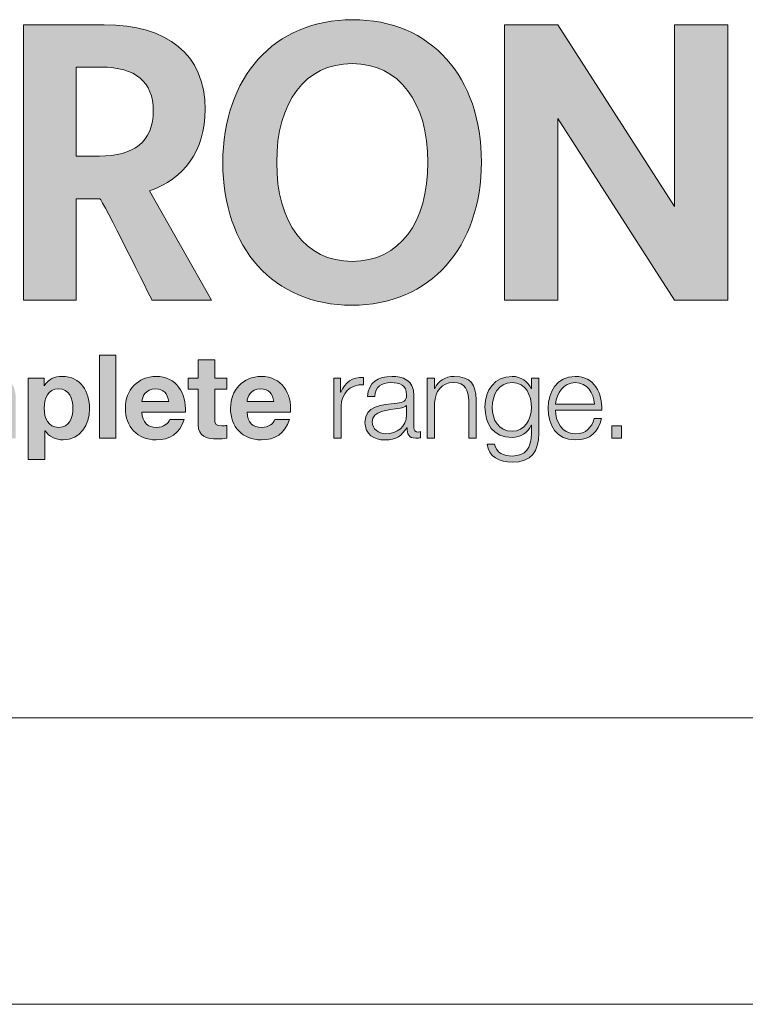
# Model space of a CAD drawing. Units: millimetres. Extents: x 0 to 8.3, y 0 to 11.7.
# Drawn here: x 7.1 to 7.7, y 0 to 0.8 of the extents above; entities that cross this region are included whole.
import ezdxf

# ---------------------------------------------------------------- set-up
doc = ezdxf.new("R2010")
doc.units = ezdxf.units.MM
doc.header["$MEASUREMENT"] = 0
doc.layers.add('Layer 1', color=7, linetype='Continuous', lineweight=0)

msp = doc.modelspace()

# ---------------------------------------------------------------- hatches: boundary and pattern name
at = {"layer": 'Layer 1', "transparency": 33554687}
h = msp.add_hatch(color=7, dxfattribs=at)
h.dxf.hatch_style = 2
edge = h.paths.add_edge_path()
edge.add_spline(control_points=[(6.83685, 0.65724), (6.83685, 0.65724), (6.81344, 0.73311), (6.81344, 0.73311), (6.81344, 0.73311), (6.79001, 0.65724), (6.79001, 0.65724), (6.79001, 0.65724), (6.83685, 0.65724), (6.83685, 0.65724)], knot_values=[0, 0, 0, 0, 1, 1, 1, 2, 2, 2, 3, 3, 3, 3], degree=3, periodic=0)
edge = h.paths.add_edge_path()
edge.add_spline(control_points=[(6.84824, 0.62036), (6.84824, 0.62036), (6.77863, 0.62036), (6.77863, 0.62036), (6.77863, 0.62036), (6.7655, 0.57782), (6.7655, 0.57782), (6.7655, 0.57782), (6.72199, 0.57782), (6.72199, 0.57782), (6.72199, 0.57782), (6.79168, 0.80359), (6.79168, 0.80359), (6.79168, 0.80359), (6.83519, 0.80359), (6.83519, 0.80359), (6.83519, 0.80359), (6.90488, 0.57782), (6.90488, 0.57782), (6.90488, 0.57782), (6.86137, 0.57782), (6.86137, 0.57782), (6.86137, 0.57782), (6.84824, 0.62036), (6.84824, 0.62036)], knot_values=[0, 0, 0, 0, 1, 1, 1, 2, 2, 2, 3, 3, 3, 4, 4, 4, 5, 5, 5, 6, 6, 6, 7, 7, 7, 8, 8, 8, 8], degree=3, periodic=0)
edge = h.paths.add_edge_path()
edge.add_spline(control_points=[(7.62873, 0.80359), (7.62873, 0.80359), (7.62873, 0.65464), (7.62873, 0.65464), (7.62873, 0.65464), (7.53286, 0.80359), (7.53286, 0.80359), (7.53286, 0.80359), (7.48935, 0.80359), (7.48935, 0.80359), (7.48935, 0.80359), (7.48935, 0.57782), (7.48935, 0.57782), (7.48935, 0.57782), (7.53286, 0.57782), (7.53286, 0.57782), (7.53286, 0.57782), (7.53286, 0.72678), (7.53286, 0.72678), (7.53286, 0.72678), (7.62873, 0.57782), (7.62873, 0.57782), (7.62873, 0.57782), (7.67224, 0.57782), (7.67224, 0.57782), (7.67224, 0.57782), (7.67224, 0.80359), (7.67224, 0.80359), (7.67224, 0.80359), (7.62873, 0.80359), (7.62873, 0.80359)], knot_values=[0, 0, 0, 0, 1, 1, 1, 2, 2, 2, 3, 3, 3, 4, 4, 4, 5, 5, 5, 6, 6, 6, 7, 7, 7, 8, 8, 8, 9, 9, 9, 10, 10, 10, 10], degree=3, periodic=0)
edge = h.paths.add_edge_path()
edge.add_spline(control_points=[(7.13806, 0.69594), (7.13806, 0.69594), (7.15703, 0.69594), (7.15703, 0.69594), (7.18485, 0.69594), (7.20122, 0.7074), (7.20122, 0.73324), (7.20122, 0.75679), (7.18649, 0.76891), (7.15868, 0.76891), (7.15868, 0.76891), (7.13806, 0.76891), (7.13806, 0.76891), (7.13806, 0.76891), (7.13806, 0.69594), (7.13806, 0.69594)], knot_values=[0, 0, 0, 0, 1, 1, 1, 2, 2, 2, 3, 3, 3, 4, 4, 4, 5, 5, 5, 5], degree=3, periodic=0)
edge = h.paths.add_edge_path()
edge.add_spline(control_points=[(7.20007, 0.57782), (7.20007, 0.57782), (7.15889, 0.66093), (7.15737, 0.66093), (7.15737, 0.66093), (7.13806, 0.66093), (7.13806, 0.66093), (7.13806, 0.66093), (7.13806, 0.57782), (7.13806, 0.57782), (7.13806, 0.57782), (7.09488, 0.57782), (7.09488, 0.57782), (7.09488, 0.57782), (7.09488, 0.80358), (7.09488, 0.80358), (7.09488, 0.80358), (7.16097, 0.80358), (7.16097, 0.80358), (7.21265, 0.80358), (7.24374, 0.7797), (7.24374, 0.73421), (7.24374, 0.69978), (7.22638, 0.67748), (7.19799, 0.66732), (7.19799, 0.66732), (7.24901, 0.57782), (7.24901, 0.57782), (7.24901, 0.57782), (7.20007, 0.57782), (7.20007, 0.57782)], knot_values=[0, 0, 0, 0, 1, 1, 1, 2, 2, 2, 3, 3, 3, 4, 4, 4, 5, 5, 5, 6, 6, 6, 7, 7, 7, 8, 8, 8, 9, 9, 9, 10, 10, 10, 10], degree=3, periodic=0)
edge = h.paths.add_edge_path()
edge.add_spline(control_points=[(6.96492, 0.69594), (6.96492, 0.69594), (6.98389, 0.69594), (6.98389, 0.69594), (7.01171, 0.69594), (7.02808, 0.7074), (7.02808, 0.73324), (7.02808, 0.75679), (7.01336, 0.76891), (6.98554, 0.76891), (6.98554, 0.76891), (6.96492, 0.76891), (6.96492, 0.76891), (6.96492, 0.76891), (6.96492, 0.69594), (6.96492, 0.69594)], knot_values=[0, 0, 0, 0, 1, 1, 1, 2, 2, 2, 3, 3, 3, 4, 4, 4, 5, 5, 5, 5], degree=3, periodic=0)
edge = h.paths.add_edge_path()
edge.add_spline(control_points=[(7.02694, 0.57782), (7.02694, 0.57782), (6.98575, 0.66093), (6.98423, 0.66093), (6.98423, 0.66093), (6.96492, 0.66093), (6.96492, 0.66093), (6.96492, 0.66093), (6.96492, 0.57782), (6.96492, 0.57782), (6.96492, 0.57782), (6.92174, 0.57782), (6.92174, 0.57782), (6.92174, 0.57782), (6.92174, 0.80358), (6.92174, 0.80358), (6.92174, 0.80358), (6.98783, 0.80358), (6.98783, 0.80358), (7.03952, 0.80358), (7.0706, 0.7797), (7.0706, 0.73421), (7.0706, 0.69978), (7.05324, 0.67748), (7.02485, 0.66732), (7.02485, 0.66732), (7.07587, 0.57782), (7.07587, 0.57782), (7.07587, 0.57782), (7.02694, 0.57782), (7.02694, 0.57782)], knot_values=[0, 0, 0, 0, 1, 1, 1, 2, 2, 2, 3, 3, 3, 4, 4, 4, 5, 5, 5, 6, 6, 6, 7, 7, 7, 8, 8, 8, 9, 9, 9, 10, 10, 10, 10], degree=3, periodic=0)
edge = h.paths.add_edge_path()
edge.add_spline(control_points=[(7.70114, 0.57782), (7.70114, 0.57782), (7.70114, 0.80359), (7.70114, 0.80359), (7.70114, 0.80359), (7.83236, 0.80359), (7.83236, 0.80359), (7.83236, 0.80359), (7.83236, 0.76694), (7.83236, 0.76694), (7.83236, 0.76694), (7.74399, 0.76694), (7.74399, 0.76694), (7.74399, 0.76694), (7.74399, 0.71394), (7.74399, 0.71394), (7.74399, 0.71394), (7.8133, 0.71394), (7.8133, 0.71394), (7.8133, 0.71394), (7.8133, 0.67664), (7.8133, 0.67664), (7.8133, 0.67664), (7.74399, 0.67664), (7.74399, 0.67664), (7.74399, 0.67664), (7.74399, 0.61447), (7.74399, 0.61447), (7.74399, 0.61447), (7.83561, 0.61447), (7.83561, 0.61447), (7.83561, 0.61447), (7.83561, 0.57782), (7.83561, 0.57782), (7.83561, 0.57782), (7.70114, 0.57782), (7.70114, 0.57782)], knot_values=[0, 0, 0, 0, 1, 1, 1, 2, 2, 2, 3, 3, 3, 4, 4, 4, 5, 5, 5, 6, 6, 6, 7, 7, 7, 8, 8, 8, 9, 9, 9, 10, 10, 10, 11, 11, 11, 12, 12, 12, 12], degree=3, periodic=0)
edge = h.paths.add_edge_path()
edge.add_spline(control_points=[(7.36423, 0.77184), (7.40284, 0.77184), (7.4264, 0.7401), (7.4264, 0.69071), (7.4264, 0.6413), (7.40317, 0.60957), (7.36423, 0.60957), (7.32562, 0.60957), (7.30239, 0.6413), (7.30239, 0.69071), (7.30239, 0.7401), (7.32562, 0.77184), (7.36423, 0.77184)], knot_values=[0, 0, 0, 0, 1, 1, 1, 2, 2, 2, 3, 3, 3, 4, 4, 4, 4], degree=3, periodic=0)
edge.add_line((7.36423, 0.77184), (7.36423, 0.77184))
edge = h.paths.add_edge_path()
edge.add_spline(control_points=[(7.36391, 0.57358), (7.42869, 0.57358), (7.47025, 0.62134), (7.47025, 0.69104), (7.47025, 0.76072), (7.42934, 0.80783), (7.36456, 0.80783), (7.30011, 0.80783), (7.25823, 0.7604), (7.25823, 0.69038), (7.25823, 0.62069), (7.29978, 0.57358), (7.36391, 0.57358)], knot_values=[0, 0, 0, 0, 1, 1, 1, 2, 2, 2, 3, 3, 3, 4, 4, 4, 4], degree=3, periodic=0)
edge.add_line((7.36391, 0.57358), (7.36391, 0.57358))
h = msp.add_hatch(color=7, dxfattribs=at)
h.dxf.hatch_style = 2
edge = h.paths.add_edge_path()
edge.add_spline(control_points=[(7.57716, 0.47458), (7.57716, 0.47458), (7.58519, 0.47458), (7.58519, 0.47458), (7.58519, 0.47458), (7.58519, 0.46448), (7.58519, 0.46448), (7.58519, 0.46448), (7.57716, 0.46448), (7.57716, 0.46448), (7.57716, 0.46448), (7.57716, 0.47458), (7.57716, 0.47458)], knot_values=[0, 0, 0, 0, 1, 1, 1, 2, 2, 2, 3, 3, 3, 4, 4, 4, 4], degree=3, periodic=0)
edge = h.paths.add_edge_path()
edge.add_spline(control_points=[(7.56294, 0.49252), (7.56265, 0.50159), (7.55693, 0.51011), (7.54728, 0.51011), (7.53736, 0.51011), (7.53211, 0.50151), (7.53106, 0.49252), (7.53106, 0.49252), (7.56294, 0.49252), (7.56294, 0.49252)], knot_values=[0, 0, 0, 0, 1, 1, 1, 2, 2, 2, 3, 3, 3, 3], degree=3, periodic=0)
edge = h.paths.add_edge_path()
edge.add_spline(control_points=[(7.53106, 0.48747), (7.53106, 0.4787), (7.53583, 0.46809), (7.54728, 0.46809), (7.55606, 0.46809), (7.56084, 0.47314), (7.56276, 0.48068), (7.56276, 0.48068), (7.56877, 0.48068), (7.56877, 0.48068), (7.56619, 0.46953), (7.5598, 0.46304), (7.54728, 0.46304), (7.53163, 0.46304), (7.52504, 0.47506), (7.52504, 0.4891), (7.52504, 0.50208), (7.53163, 0.51516), (7.54728, 0.51516), (7.56304, 0.51516), (7.56944, 0.50132), (7.56896, 0.48747), (7.56896, 0.48747), (7.53106, 0.48747), (7.53106, 0.48747)], knot_values=[0, 0, 0, 0, 1, 1, 1, 2, 2, 2, 3, 3, 3, 4, 4, 4, 5, 5, 5, 6, 6, 6, 7, 7, 7, 8, 8, 8, 8], degree=3, periodic=0)
edge = h.paths.add_edge_path()
edge.add_spline(control_points=[(7.5113, 0.48967), (7.5113, 0.49931), (7.50691, 0.51011), (7.49545, 0.51011), (7.48399, 0.51011), (7.47922, 0.49988), (7.47922, 0.48967), (7.47922, 0.47973), (7.48428, 0.4701), (7.49545, 0.4701), (7.50586, 0.4701), (7.5113, 0.47973), (7.5113, 0.48967)], knot_values=[0, 0, 0, 0, 1, 1, 1, 2, 2, 2, 3, 3, 3, 4, 4, 4, 4], degree=3, periodic=0)
edge = h.paths.add_edge_path()
edge.add_spline(control_points=[(7.51731, 0.46847), (7.51731, 0.45367), (7.51139, 0.44479), (7.49545, 0.44479), (7.48562, 0.44479), (7.47578, 0.44927), (7.47502, 0.4597), (7.47502, 0.4597), (7.48103, 0.4597), (7.48103, 0.4597), (7.48227, 0.45242), (7.48886, 0.44984), (7.49545, 0.44984), (7.50662, 0.44984), (7.5113, 0.45633), (7.5113, 0.46847), (7.5113, 0.46847), (7.5113, 0.47515), (7.5113, 0.47515), (7.5113, 0.47515), (7.51111, 0.47515), (7.51111, 0.47515), (7.50834, 0.46904), (7.50261, 0.46505), (7.49545, 0.46505), (7.4797, 0.46505), (7.4732, 0.4762), (7.4732, 0.49032), (7.4732, 0.50389), (7.48123, 0.51516), (7.49545, 0.51516), (7.50271, 0.51516), (7.50873, 0.51068), (7.51111, 0.50523), (7.51111, 0.50523), (7.5113, 0.50523), (7.5113, 0.50523), (7.5113, 0.50523), (7.5113, 0.51372), (7.5113, 0.51372), (7.5113, 0.51372), (7.51731, 0.51372), (7.51731, 0.51372), (7.51731, 0.51372), (7.51731, 0.46847), (7.51731, 0.46847)], knot_values=[0, 0, 0, 0, 1, 1, 1, 2, 2, 2, 3, 3, 3, 4, 4, 4, 5, 5, 5, 6, 6, 6, 7, 7, 7, 8, 8, 8, 9, 9, 9, 10, 10, 10, 11, 11, 11, 12, 12, 12, 13, 13, 13, 14, 14, 14, 15, 15, 15, 15], degree=3, periodic=0)
edge = h.paths.add_edge_path()
edge.add_spline(control_points=[(7.42586, 0.51372), (7.42586, 0.51372), (7.43187, 0.51372), (7.43187, 0.51372), (7.43187, 0.51372), (7.43187, 0.50523), (7.43187, 0.50523), (7.43187, 0.50523), (7.43206, 0.50523), (7.43206, 0.50523), (7.43436, 0.51114), (7.44084, 0.51516), (7.44781, 0.51516), (7.46166, 0.51516), (7.46586, 0.50791), (7.46586, 0.49616), (7.46586, 0.49616), (7.46586, 0.46448), (7.46586, 0.46448), (7.46586, 0.46448), (7.45985, 0.46448), (7.45985, 0.46448), (7.45985, 0.46448), (7.45985, 0.49521), (7.45985, 0.49521), (7.45985, 0.5036), (7.45708, 0.51011), (7.44734, 0.51011), (7.4377, 0.51011), (7.43216, 0.50284), (7.43187, 0.4932), (7.43187, 0.4932), (7.43187, 0.46448), (7.43187, 0.46448), (7.43187, 0.46448), (7.42586, 0.46448), (7.42586, 0.46448), (7.42586, 0.46448), (7.42586, 0.51372), (7.42586, 0.51372)], knot_values=[0, 0, 0, 0, 1, 1, 1, 2, 2, 2, 3, 3, 3, 4, 4, 4, 5, 5, 5, 6, 6, 6, 7, 7, 7, 8, 8, 8, 9, 9, 9, 10, 10, 10, 11, 11, 11, 12, 12, 12, 13, 13, 13, 13], degree=3, periodic=0)
edge = h.paths.add_edge_path()
edge.add_spline(control_points=[(7.40894, 0.49138), (7.40894, 0.49138), (7.40875, 0.49138), (7.40875, 0.49138), (7.40798, 0.48997), (7.40531, 0.48948), (7.40369, 0.48918), (7.39347, 0.48736), (7.38077, 0.48736), (7.38077, 0.47783), (7.38077, 0.47181), (7.38603, 0.46809), (7.39176, 0.46809), (7.40101, 0.46809), (7.40894, 0.47392), (7.40894, 0.48356), (7.40894, 0.48356), (7.40894, 0.49138), (7.40894, 0.49138)], knot_values=[0, 0, 0, 0, 1, 1, 1, 2, 2, 2, 3, 3, 3, 4, 4, 4, 5, 5, 5, 6, 6, 6, 6], degree=3, periodic=0)
edge = h.paths.add_edge_path()
edge.add_spline(control_points=[(7.37686, 0.49863), (7.37753, 0.51019), (7.38545, 0.51516), (7.39681, 0.51516), (7.40551, 0.51516), (7.41495, 0.51258), (7.41495, 0.49931), (7.41495, 0.49931), (7.41495, 0.47314), (7.41495, 0.47314), (7.41495, 0.47078), (7.41609, 0.46953), (7.41849, 0.46953), (7.41915, 0.46953), (7.41973, 0.46961), (7.4204, 0.46991), (7.4204, 0.46991), (7.4204, 0.46483), (7.4204, 0.46483), (7.41896, 0.46456), (7.4181, 0.46448), (7.41648, 0.46448), (7.41037, 0.46448), (7.40941, 0.46801), (7.40941, 0.47306), (7.40941, 0.47306), (7.40922, 0.47306), (7.40922, 0.47306), (7.40493, 0.46665), (7.40082, 0.46304), (7.39128, 0.46304), (7.3821, 0.46304), (7.37476, 0.46752), (7.37476, 0.47745), (7.37476, 0.49119), (7.38822, 0.49176), (7.4012, 0.49331), (7.40617, 0.49377), (7.40894, 0.49464), (7.40894, 0.49999), (7.40894, 0.5081), (7.40321, 0.51011), (7.39605, 0.51011), (7.38851, 0.51011), (7.38316, 0.50666), (7.38287, 0.49863), (7.38287, 0.49863), (7.37686, 0.49863), (7.37686, 0.49863)], knot_values=[0, 0, 0, 0, 1, 1, 1, 2, 2, 2, 3, 3, 3, 4, 4, 4, 5, 5, 5, 6, 6, 6, 7, 7, 7, 8, 8, 8, 9, 9, 9, 10, 10, 10, 11, 11, 11, 12, 12, 12, 13, 13, 13, 14, 14, 14, 15, 15, 15, 16, 16, 16, 16], degree=3, periodic=0)
edge = h.paths.add_edge_path()
edge.add_spline(control_points=[(7.34923, 0.51372), (7.34923, 0.51372), (7.35477, 0.51372), (7.35477, 0.51372), (7.35477, 0.51372), (7.35477, 0.50218), (7.35477, 0.50218), (7.35477, 0.50218), (7.35496, 0.50218), (7.35496, 0.50218), (7.35801, 0.51019), (7.3647, 0.51478), (7.37357, 0.5144), (7.37357, 0.5144), (7.37357, 0.50837), (7.37357, 0.50837), (7.36269, 0.50886), (7.35524, 0.50102), (7.35524, 0.49073), (7.35524, 0.49073), (7.35524, 0.46448), (7.35524, 0.46448), (7.35524, 0.46448), (7.34923, 0.46448), (7.34923, 0.46448), (7.34923, 0.46448), (7.34923, 0.51372), (7.34923, 0.51372)], knot_values=[0, 0, 0, 0, 1, 1, 1, 2, 2, 2, 3, 3, 3, 4, 4, 4, 5, 5, 5, 6, 6, 6, 7, 7, 7, 8, 8, 8, 9, 9, 9, 9], degree=3, periodic=0)
edge = h.paths.add_edge_path()
edge.add_spline(control_points=[(7.30015, 0.49445), (7.29891, 0.50132), (7.29595, 0.50495), (7.28936, 0.50495), (7.28058, 0.50495), (7.27838, 0.49825), (7.2781, 0.49445), (7.2781, 0.49445), (7.30015, 0.49445), (7.30015, 0.49445)], knot_values=[0, 0, 0, 0, 1, 1, 1, 2, 2, 2, 3, 3, 3, 3], degree=3, periodic=0)
edge = h.paths.add_edge_path()
edge.add_spline(control_points=[(7.2781, 0.48584), (7.27848, 0.47716), (7.28258, 0.47335), (7.29022, 0.47335), (7.29566, 0.47335), (7.30005, 0.47669), (7.30091, 0.47973), (7.30091, 0.47973), (7.31285, 0.47973), (7.31285, 0.47973), (7.30903, 0.46801), (7.30091, 0.46312), (7.28974, 0.46312), (7.27418, 0.46312), (7.26454, 0.47382), (7.26454, 0.4891), (7.26454, 0.50389), (7.27476, 0.51516), (7.28974, 0.51516), (7.30655, 0.51516), (7.31476, 0.50102), (7.31371, 0.48584), (7.31371, 0.48584), (7.2781, 0.48584), (7.2781, 0.48584)], knot_values=[0, 0, 0, 0, 1, 1, 1, 2, 2, 2, 3, 3, 3, 4, 4, 4, 5, 5, 5, 6, 6, 6, 7, 7, 7, 8, 8, 8, 8], degree=3, periodic=0)
edge = h.paths.add_edge_path()
edge.add_spline(control_points=[(7.25155, 0.51383), (7.25155, 0.51383), (7.26148, 0.51383), (7.26148, 0.51383), (7.26148, 0.51383), (7.26148, 0.50476), (7.26148, 0.50476), (7.26148, 0.50476), (7.25155, 0.50476), (7.25155, 0.50476), (7.25155, 0.50476), (7.25155, 0.4803), (7.25155, 0.4803), (7.25155, 0.47574), (7.2527, 0.47458), (7.25728, 0.47458), (7.25881, 0.47458), (7.26024, 0.47468), (7.26148, 0.47496), (7.26148, 0.47496), (7.26148, 0.46437), (7.26148, 0.46437), (7.25919, 0.46399), (7.25623, 0.46388), (7.25355, 0.46388), (7.24515, 0.46388), (7.238, 0.4657), (7.238, 0.47563), (7.238, 0.47563), (7.238, 0.50476), (7.238, 0.50476), (7.238, 0.50476), (7.22979, 0.50476), (7.22979, 0.50476), (7.22979, 0.50476), (7.22979, 0.51383), (7.22979, 0.51383), (7.22979, 0.51383), (7.238, 0.51383), (7.238, 0.51383), (7.238, 0.51383), (7.238, 0.52863), (7.238, 0.52863), (7.238, 0.52863), (7.25155, 0.52863), (7.25155, 0.52863), (7.25155, 0.52863), (7.25155, 0.51383), (7.25155, 0.51383)], knot_values=[0, 0, 0, 0, 1, 1, 1, 2, 2, 2, 3, 3, 3, 4, 4, 4, 5, 5, 5, 6, 6, 6, 7, 7, 7, 8, 8, 8, 9, 9, 9, 10, 10, 10, 11, 11, 11, 12, 12, 12, 13, 13, 13, 14, 14, 14, 15, 15, 15, 16, 16, 16, 16], degree=3, periodic=0)
edge = h.paths.add_edge_path()
edge.add_spline(control_points=[(7.21393, 0.49445), (7.21269, 0.50132), (7.20973, 0.50495), (7.20315, 0.50495), (7.19437, 0.50495), (7.19217, 0.49825), (7.19188, 0.49445), (7.19188, 0.49445), (7.21393, 0.49445), (7.21393, 0.49445)], knot_values=[0, 0, 0, 0, 1, 1, 1, 2, 2, 2, 3, 3, 3, 3], degree=3, periodic=0)
edge = h.paths.add_edge_path()
edge.add_spline(control_points=[(7.19188, 0.48584), (7.19226, 0.47716), (7.19637, 0.47335), (7.204, 0.47335), (7.20945, 0.47335), (7.21384, 0.47669), (7.2147, 0.47973), (7.2147, 0.47973), (7.22663, 0.47973), (7.22663, 0.47973), (7.22282, 0.46801), (7.2147, 0.46312), (7.20353, 0.46312), (7.18797, 0.46312), (7.17832, 0.47382), (7.17832, 0.4891), (7.17832, 0.50389), (7.18854, 0.51516), (7.20353, 0.51516), (7.22033, 0.51516), (7.22854, 0.50102), (7.22749, 0.48584), (7.22749, 0.48584), (7.19188, 0.48584), (7.19188, 0.48584)], knot_values=[0, 0, 0, 0, 1, 1, 1, 2, 2, 2, 3, 3, 3, 4, 4, 4, 5, 5, 5, 6, 6, 6, 7, 7, 7, 8, 8, 8, 8], degree=3, periodic=0)
edge = h.paths.add_edge_path()
edge.add_spline(control_points=[(7.15696, 0.53264), (7.15696, 0.53264), (7.17052, 0.53264), (7.17052, 0.53264), (7.17052, 0.53264), (7.17052, 0.46448), (7.17052, 0.46448), (7.17052, 0.46448), (7.15696, 0.46448), (7.15696, 0.46448), (7.15696, 0.46448), (7.15696, 0.53264), (7.15696, 0.53264)], knot_values=[0, 0, 0, 0, 1, 1, 1, 2, 2, 2, 3, 3, 3, 4, 4, 4, 4], degree=3, periodic=0)
edge = h.paths.add_edge_path()
edge.add_spline(control_points=[(7.13535, 0.48899), (7.13535, 0.49692), (7.13221, 0.50495), (7.12352, 0.50495), (7.11463, 0.50495), (7.11177, 0.49703), (7.11177, 0.48899), (7.11177, 0.48098), (7.11483, 0.47335), (7.12361, 0.47335), (7.13249, 0.47335), (7.13535, 0.48098), (7.13535, 0.48899)], knot_values=[0, 0, 0, 0, 1, 1, 1, 2, 2, 2, 3, 3, 3, 4, 4, 4, 4], degree=3, periodic=0)
edge = h.paths.add_edge_path()
edge.add_spline(control_points=[(7.09869, 0.51383), (7.09869, 0.51383), (7.11158, 0.51383), (7.11158, 0.51383), (7.11158, 0.51383), (7.11158, 0.50753), (7.11158, 0.50753), (7.11158, 0.50753), (7.11177, 0.50753), (7.11177, 0.50753), (7.11512, 0.51285), (7.12037, 0.51516), (7.12648, 0.51516), (7.14195, 0.51516), (7.14891, 0.50265), (7.14891, 0.48861), (7.14891, 0.47544), (7.14176, 0.46312), (7.12724, 0.46312), (7.12122, 0.46312), (7.11578, 0.4657), (7.11244, 0.47059), (7.11244, 0.47059), (7.11225, 0.47059), (7.11225, 0.47059), (7.11225, 0.47059), (7.11225, 0.44708), (7.11225, 0.44708), (7.11225, 0.44708), (7.09869, 0.44708), (7.09869, 0.44708), (7.09869, 0.44708), (7.09869, 0.51383), (7.09869, 0.51383)], knot_values=[0, 0, 0, 0, 1, 1, 1, 2, 2, 2, 3, 3, 3, 4, 4, 4, 5, 5, 5, 6, 6, 6, 7, 7, 7, 8, 8, 8, 9, 9, 9, 10, 10, 10, 11, 11, 11, 11], degree=3, periodic=0)
edge = h.paths.add_edge_path()
edge.add_spline(control_points=[(7.01298, 0.51383), (7.01298, 0.51383), (7.02577, 0.51383), (7.02577, 0.51383), (7.02577, 0.51383), (7.02577, 0.50713), (7.02577, 0.50713), (7.02577, 0.50713), (7.02596, 0.50713), (7.02596, 0.50713), (7.0295, 0.5122), (7.03456, 0.51516), (7.04105, 0.51516), (7.04726, 0.51516), (7.05279, 0.51296), (7.05547, 0.50696), (7.05843, 0.51125), (7.06349, 0.51516), (7.07037, 0.51516), (7.08086, 0.51516), (7.08841, 0.5103), (7.08841, 0.49749), (7.08841, 0.49749), (7.08841, 0.46448), (7.08841, 0.46448), (7.08841, 0.46448), (7.07485, 0.46448), (7.07485, 0.46448), (7.07485, 0.46448), (7.07485, 0.49244), (7.07485, 0.49244), (7.07485, 0.49904), (7.07427, 0.50447), (7.06654, 0.50447), (7.05891, 0.50447), (7.05748, 0.49806), (7.05748, 0.49195), (7.05748, 0.49195), (7.05748, 0.46448), (7.05748, 0.46448), (7.05748, 0.46448), (7.04392, 0.46448), (7.04392, 0.46448), (7.04392, 0.46448), (7.04392, 0.49214), (7.04392, 0.49214), (7.04392, 0.49863), (7.04392, 0.50447), (7.0357, 0.50447), (7.03303, 0.50447), (7.02654, 0.50275), (7.02654, 0.49309), (7.02654, 0.49309), (7.02654, 0.46448), (7.02654, 0.46448), (7.02654, 0.46448), (7.01298, 0.46448), (7.01298, 0.46448), (7.01298, 0.46448), (7.01298, 0.51383), (7.01298, 0.51383)], knot_values=[0, 0, 0, 0, 1, 1, 1, 2, 2, 2, 3, 3, 3, 4, 4, 4, 5, 5, 5, 6, 6, 6, 7, 7, 7, 8, 8, 8, 9, 9, 9, 10, 10, 10, 11, 11, 11, 12, 12, 12, 13, 13, 13, 14, 14, 14, 15, 15, 15, 16, 16, 16, 17, 17, 17, 18, 18, 18, 19, 19, 19, 20, 20, 20, 20], degree=3, periodic=0)
edge = h.paths.add_edge_path()
edge.add_spline(control_points=[(6.97916, 0.47335), (6.98841, 0.47335), (6.99118, 0.48117), (6.99118, 0.4891), (6.99118, 0.49703), (6.98841, 0.50495), (6.97916, 0.50495), (6.96999, 0.50495), (6.96722, 0.49703), (6.96722, 0.4891), (6.96722, 0.48117), (6.96999, 0.47335), (6.97916, 0.47335)], knot_values=[0, 0, 0, 0, 1, 1, 1, 2, 2, 2, 3, 3, 3, 4, 4, 4, 4], degree=3, periodic=0)
edge = h.paths.add_edge_path()
edge.add_spline(control_points=[(6.97916, 0.51516), (6.99472, 0.51516), (7.00474, 0.50485), (7.00474, 0.4891), (7.00474, 0.47344), (6.99472, 0.46312), (6.97916, 0.46312), (6.96369, 0.46312), (6.95367, 0.47344), (6.95367, 0.4891), (6.95367, 0.50485), (6.96369, 0.51516), (6.97916, 0.51516)], knot_values=[0, 0, 0, 0, 1, 1, 1, 2, 2, 2, 3, 3, 3, 4, 4, 4, 4], degree=3, periodic=0)
edge = h.paths.add_edge_path()
edge.add_spline(control_points=[(6.93488, 0.49646), (6.93402, 0.50208), (6.93068, 0.50495), (6.92485, 0.50495), (6.91617, 0.50495), (6.9133, 0.49616), (6.9133, 0.48891), (6.9133, 0.48174), (6.91607, 0.47335), (6.92457, 0.47335), (6.93097, 0.47335), (6.9345, 0.47726), (6.93536, 0.48337), (6.93536, 0.48337), (6.94844, 0.48337), (6.94844, 0.48337), (6.94663, 0.47029), (6.93774, 0.46312), (6.92466, 0.46312), (6.90977, 0.46312), (6.89974, 0.47362), (6.89974, 0.48842), (6.89974, 0.50379), (6.90891, 0.51516), (6.92495, 0.51516), (6.9366, 0.51516), (6.94739, 0.50905), (6.94815, 0.49646), (6.94815, 0.49646), (6.93488, 0.49646), (6.93488, 0.49646)], knot_values=[0, 0, 0, 0, 1, 1, 1, 2, 2, 2, 3, 3, 3, 4, 4, 4, 5, 5, 5, 6, 6, 6, 7, 7, 7, 8, 8, 8, 9, 9, 9, 10, 10, 10, 10], degree=3, periodic=0)
edge = h.paths.add_edge_path()
edge.add_spline(control_points=[(6.86079, 0.49252), (6.8605, 0.50159), (6.85477, 0.51011), (6.84513, 0.51011), (6.8352, 0.51011), (6.82995, 0.50151), (6.8289, 0.49252), (6.8289, 0.49252), (6.86079, 0.49252), (6.86079, 0.49252)], knot_values=[0, 0, 0, 0, 1, 1, 1, 2, 2, 2, 3, 3, 3, 3], degree=3, periodic=0)
edge = h.paths.add_edge_path()
edge.add_spline(control_points=[(6.8289, 0.48747), (6.8289, 0.4787), (6.83367, 0.46809), (6.84513, 0.46809), (6.85391, 0.46809), (6.85869, 0.47314), (6.8606, 0.48068), (6.8606, 0.48068), (6.86661, 0.48068), (6.86661, 0.48068), (6.86404, 0.46953), (6.85764, 0.46304), (6.84513, 0.46304), (6.82947, 0.46304), (6.82288, 0.47506), (6.82288, 0.4891), (6.82288, 0.50208), (6.82947, 0.51516), (6.84513, 0.51516), (6.86088, 0.51516), (6.86728, 0.50132), (6.8668, 0.48747), (6.8668, 0.48747), (6.8289, 0.48747), (6.8289, 0.48747)], knot_values=[0, 0, 0, 0, 1, 1, 1, 2, 2, 2, 3, 3, 3, 4, 4, 4, 5, 5, 5, 6, 6, 6, 7, 7, 7, 8, 8, 8, 8], degree=3, periodic=0)
edge = h.paths.add_edge_path()
edge.add_spline(control_points=[(6.77537, 0.53264), (6.77537, 0.53264), (6.78138, 0.53264), (6.78138, 0.53264), (6.78138, 0.53264), (6.78138, 0.50523), (6.78138, 0.50523), (6.78138, 0.50523), (6.78157, 0.50523), (6.78157, 0.50523), (6.78386, 0.51114), (6.79035, 0.51516), (6.79732, 0.51516), (6.81117, 0.51516), (6.81537, 0.50791), (6.81537, 0.49616), (6.81537, 0.49616), (6.81537, 0.46448), (6.81537, 0.46448), (6.81537, 0.46448), (6.80936, 0.46448), (6.80936, 0.46448), (6.80936, 0.46448), (6.80936, 0.49521), (6.80936, 0.49521), (6.80936, 0.5036), (6.80659, 0.51011), (6.79685, 0.51011), (6.7872, 0.51011), (6.78167, 0.50284), (6.78138, 0.4932), (6.78138, 0.4932), (6.78138, 0.46448), (6.78138, 0.46448), (6.78138, 0.46448), (6.77537, 0.46448), (6.77537, 0.46448), (6.77537, 0.46448), (6.77537, 0.53264), (6.77537, 0.53264)], knot_values=[0, 0, 0, 0, 1, 1, 1, 2, 2, 2, 3, 3, 3, 4, 4, 4, 5, 5, 5, 6, 6, 6, 7, 7, 7, 8, 8, 8, 9, 9, 9, 10, 10, 10, 11, 11, 11, 12, 12, 12, 13, 13, 13, 13], degree=3, periodic=0)
edge = h.paths.add_edge_path()
edge.add_spline(control_points=[(6.71672, 0.53264), (6.71672, 0.53264), (6.77076, 0.53264), (6.77076, 0.53264), (6.77076, 0.53264), (6.77076, 0.52711), (6.77076, 0.52711), (6.77076, 0.52711), (6.74698, 0.52711), (6.74698, 0.52711), (6.74698, 0.52711), (6.74698, 0.46448), (6.74698, 0.46448), (6.74698, 0.46448), (6.7405, 0.46448), (6.7405, 0.46448), (6.7405, 0.46448), (6.7405, 0.52711), (6.7405, 0.52711), (6.7405, 0.52711), (6.71672, 0.52711), (6.71672, 0.52711), (6.71672, 0.52711), (6.71672, 0.53264), (6.71672, 0.53264)], knot_values=[0, 0, 0, 0, 1, 1, 1, 2, 2, 2, 3, 3, 3, 4, 4, 4, 5, 5, 5, 6, 6, 6, 7, 7, 7, 8, 8, 8, 8], degree=3, periodic=0)

# ---------------------------------------------------------------- linework, layer by layer
at = {"layer": 'Layer 1'}
for points, knots in [([(7.36391, 0.57358), (7.42869, 0.57358), (7.47025, 0.62134), (7.47025, 0.69104), (7.47025, 0.76072), (7.42934, 0.80783), (7.36456, 0.80783), (7.30011, 0.80783), (7.25823, 0.7604), (7.25823, 0.69038), (7.25823, 0.62069), (7.29978, 0.57358), (7.36391, 0.57358)], [0, 0, 0, 0, 1, 1, 1, 2, 2, 2, 3, 3, 3, 4, 4, 4, 4]), ([(7.20007, 0.57782), (7.20007, 0.57782), (7.15889, 0.66093), (7.15737, 0.66093), (7.15737, 0.66093), (7.13806, 0.66093), (7.13806, 0.66093), (7.13806, 0.66093), (7.13806, 0.57782), (7.13806, 0.57782), (7.13806, 0.57782), (7.09488, 0.57782), (7.09488, 0.57782), (7.09488, 0.57782), (7.09488, 0.80358), (7.09488, 0.80358), (7.09488, 0.80358), (7.16097, 0.80358), (7.16097, 0.80358), (7.21265, 0.80358), (7.24374, 0.7797), (7.24374, 0.73421), (7.24374, 0.69978), (7.22638, 0.67748), (7.19799, 0.66732), (7.19799, 0.66732), (7.24901, 0.57782), (7.24901, 0.57782), (7.24901, 0.57782), (7.20007, 0.57782), (7.20007, 0.57782)], [0, 0, 0, 0, 1, 1, 1, 2, 2, 2, 3, 3, 3, 4, 4, 4, 5, 5, 5, 6, 6, 6, 7, 7, 7, 8, 8, 8, 9, 9, 9, 10, 10, 10, 10]), ([(7.62873, 0.80359), (7.62873, 0.80359), (7.62873, 0.65464), (7.62873, 0.65464), (7.62873, 0.65464), (7.53286, 0.80359), (7.53286, 0.80359), (7.53286, 0.80359), (7.48935, 0.80359), (7.48935, 0.80359), (7.48935, 0.80359), (7.48935, 0.57782), (7.48935, 0.57782), (7.48935, 0.57782), (7.53286, 0.57782), (7.53286, 0.57782), (7.53286, 0.57782), (7.53286, 0.72678), (7.53286, 0.72678), (7.53286, 0.72678), (7.62873, 0.57782), (7.62873, 0.57782), (7.62873, 0.57782), (7.67224, 0.57782), (7.67224, 0.57782), (7.67224, 0.57782), (7.67224, 0.80359), (7.67224, 0.80359), (7.67224, 0.80359), (7.62873, 0.80359), (7.62873, 0.80359)], [0, 0, 0, 0, 1, 1, 1, 2, 2, 2, 3, 3, 3, 4, 4, 4, 5, 5, 5, 6, 6, 6, 7, 7, 7, 8, 8, 8, 9, 9, 9, 10, 10, 10, 10]), ([(7.13806, 0.69594), (7.13806, 0.69594), (7.15703, 0.69594), (7.15703, 0.69594), (7.18485, 0.69594), (7.20122, 0.7074), (7.20122, 0.73324), (7.20122, 0.75679), (7.18649, 0.76891), (7.15868, 0.76891), (7.15868, 0.76891), (7.13806, 0.76891), (7.13806, 0.76891), (7.13806, 0.76891), (7.13806, 0.69594), (7.13806, 0.69594)], [0, 0, 0, 0, 1, 1, 1, 2, 2, 2, 3, 3, 3, 4, 4, 4, 5, 5, 5, 5]), ([(7.36423, 0.77184), (7.40284, 0.77184), (7.4264, 0.7401), (7.4264, 0.69071), (7.4264, 0.6413), (7.40317, 0.60957), (7.36423, 0.60957), (7.32562, 0.60957), (7.30239, 0.6413), (7.30239, 0.69071), (7.30239, 0.7401), (7.32562, 0.77184), (7.36423, 0.77184)], [0, 0, 0, 0, 1, 1, 1, 2, 2, 2, 3, 3, 3, 4, 4, 4, 4]), ([(7.15696, 0.53264), (7.15696, 0.53264), (7.17052, 0.53264), (7.17052, 0.53264), (7.17052, 0.53264), (7.17052, 0.46448), (7.17052, 0.46448), (7.17052, 0.46448), (7.15696, 0.46448), (7.15696, 0.46448), (7.15696, 0.46448), (7.15696, 0.53264), (7.15696, 0.53264)], [0, 0, 0, 0, 1, 1, 1, 2, 2, 2, 3, 3, 3, 4, 4, 4, 4]), ([(7.25155, 0.51383), (7.25155, 0.51383), (7.26148, 0.51383), (7.26148, 0.51383), (7.26148, 0.51383), (7.26148, 0.50476), (7.26148, 0.50476), (7.26148, 0.50476), (7.25155, 0.50476), (7.25155, 0.50476), (7.25155, 0.50476), (7.25155, 0.4803), (7.25155, 0.4803), (7.25155, 0.47574), (7.2527, 0.47458), (7.25728, 0.47458), (7.25881, 0.47458), (7.26024, 0.47468), (7.26148, 0.47496), (7.26148, 0.47496), (7.26148, 0.46437), (7.26148, 0.46437), (7.25919, 0.46399), (7.25623, 0.46388), (7.25355, 0.46388), (7.24515, 0.46388), (7.238, 0.4657), (7.238, 0.47563), (7.238, 0.47563), (7.238, 0.50476), (7.238, 0.50476), (7.238, 0.50476), (7.22979, 0.50476), (7.22979, 0.50476), (7.22979, 0.50476), (7.22979, 0.51383), (7.22979, 0.51383), (7.22979, 0.51383), (7.238, 0.51383), (7.238, 0.51383), (7.238, 0.51383), (7.238, 0.52863), (7.238, 0.52863), (7.238, 0.52863), (7.25155, 0.52863), (7.25155, 0.52863), (7.25155, 0.52863), (7.25155, 0.51383), (7.25155, 0.51383)], [0, 0, 0, 0, 1, 1, 1, 2, 2, 2, 3, 3, 3, 4, 4, 4, 5, 5, 5, 6, 6, 6, 7, 7, 7, 8, 8, 8, 9, 9, 9, 10, 10, 10, 11, 11, 11, 12, 12, 12, 13, 13, 13, 14, 14, 14, 15, 15, 15, 16, 16, 16, 16]), ([(7.09869, 0.51383), (7.09869, 0.51383), (7.11158, 0.51383), (7.11158, 0.51383), (7.11158, 0.51383), (7.11158, 0.50753), (7.11158, 0.50753), (7.11158, 0.50753), (7.11177, 0.50753), (7.11177, 0.50753), (7.11512, 0.51285), (7.12037, 0.51516), (7.12648, 0.51516), (7.14195, 0.51516), (7.14891, 0.50265), (7.14891, 0.48861), (7.14891, 0.47544), (7.14176, 0.46312), (7.12724, 0.46312), (7.12122, 0.46312), (7.11578, 0.4657), (7.11244, 0.47059), (7.11244, 0.47059), (7.11225, 0.47059), (7.11225, 0.47059), (7.11225, 0.47059), (7.11225, 0.44708), (7.11225, 0.44708), (7.11225, 0.44708), (7.09869, 0.44708), (7.09869, 0.44708), (7.09869, 0.44708), (7.09869, 0.51383), (7.09869, 0.51383)], [0, 0, 0, 0, 1, 1, 1, 2, 2, 2, 3, 3, 3, 4, 4, 4, 5, 5, 5, 6, 6, 6, 7, 7, 7, 8, 8, 8, 9, 9, 9, 10, 10, 10, 11, 11, 11, 11]), ([(7.19188, 0.48584), (7.19226, 0.47716), (7.19637, 0.47335), (7.204, 0.47335), (7.20945, 0.47335), (7.21384, 0.47669), (7.2147, 0.47973), (7.2147, 0.47973), (7.22663, 0.47973), (7.22663, 0.47973), (7.22282, 0.46801), (7.2147, 0.46312), (7.20353, 0.46312), (7.18797, 0.46312), (7.17832, 0.47382), (7.17832, 0.4891), (7.17832, 0.50389), (7.18854, 0.51516), (7.20353, 0.51516), (7.22033, 0.51516), (7.22854, 0.50102), (7.22749, 0.48584), (7.22749, 0.48584), (7.19188, 0.48584), (7.19188, 0.48584)], [0, 0, 0, 0, 1, 1, 1, 2, 2, 2, 3, 3, 3, 4, 4, 4, 5, 5, 5, 6, 6, 6, 7, 7, 7, 8, 8, 8, 8]), ([(7.2781, 0.48584), (7.27848, 0.47716), (7.28258, 0.47335), (7.29022, 0.47335), (7.29566, 0.47335), (7.30005, 0.47669), (7.30091, 0.47973), (7.30091, 0.47973), (7.31285, 0.47973), (7.31285, 0.47973), (7.30903, 0.46801), (7.30091, 0.46312), (7.28974, 0.46312), (7.27418, 0.46312), (7.26454, 0.47382), (7.26454, 0.4891), (7.26454, 0.50389), (7.27476, 0.51516), (7.28974, 0.51516), (7.30655, 0.51516), (7.31476, 0.50102), (7.31371, 0.48584), (7.31371, 0.48584), (7.2781, 0.48584), (7.2781, 0.48584)], [0, 0, 0, 0, 1, 1, 1, 2, 2, 2, 3, 3, 3, 4, 4, 4, 5, 5, 5, 6, 6, 6, 7, 7, 7, 8, 8, 8, 8]), ([(7.34923, 0.51372), (7.34923, 0.51372), (7.35477, 0.51372), (7.35477, 0.51372), (7.35477, 0.51372), (7.35477, 0.50218), (7.35477, 0.50218), (7.35477, 0.50218), (7.35496, 0.50218), (7.35496, 0.50218), (7.35801, 0.51019), (7.3647, 0.51478), (7.37357, 0.5144), (7.37357, 0.5144), (7.37357, 0.50837), (7.37357, 0.50837), (7.36269, 0.50886), (7.35524, 0.50102), (7.35524, 0.49073), (7.35524, 0.49073), (7.35524, 0.46448), (7.35524, 0.46448), (7.35524, 0.46448), (7.34923, 0.46448), (7.34923, 0.46448), (7.34923, 0.46448), (7.34923, 0.51372), (7.34923, 0.51372)], [0, 0, 0, 0, 1, 1, 1, 2, 2, 2, 3, 3, 3, 4, 4, 4, 5, 5, 5, 6, 6, 6, 7, 7, 7, 8, 8, 8, 9, 9, 9, 9]), ([(7.37686, 0.49863), (7.37753, 0.51019), (7.38545, 0.51516), (7.39681, 0.51516), (7.40551, 0.51516), (7.41495, 0.51258), (7.41495, 0.49931), (7.41495, 0.49931), (7.41495, 0.47314), (7.41495, 0.47314), (7.41495, 0.47078), (7.41609, 0.46953), (7.41849, 0.46953), (7.41915, 0.46953), (7.41973, 0.46961), (7.4204, 0.46991), (7.4204, 0.46991), (7.4204, 0.46483), (7.4204, 0.46483), (7.41896, 0.46456), (7.4181, 0.46448), (7.41648, 0.46448), (7.41037, 0.46448), (7.40941, 0.46801), (7.40941, 0.47306), (7.40941, 0.47306), (7.40922, 0.47306), (7.40922, 0.47306), (7.40493, 0.46665), (7.40082, 0.46304), (7.39128, 0.46304), (7.3821, 0.46304), (7.37476, 0.46752), (7.37476, 0.47745), (7.37476, 0.49119), (7.38822, 0.49176), (7.4012, 0.49331), (7.40617, 0.49377), (7.40894, 0.49464), (7.40894, 0.49999), (7.40894, 0.5081), (7.40321, 0.51011), (7.39605, 0.51011), (7.38851, 0.51011), (7.38316, 0.50666), (7.38287, 0.49863), (7.38287, 0.49863), (7.37686, 0.49863), (7.37686, 0.49863)], [0, 0, 0, 0, 1, 1, 1, 2, 2, 2, 3, 3, 3, 4, 4, 4, 5, 5, 5, 6, 6, 6, 7, 7, 7, 8, 8, 8, 9, 9, 9, 10, 10, 10, 11, 11, 11, 12, 12, 12, 13, 13, 13, 14, 14, 14, 15, 15, 15, 16, 16, 16, 16]), ([(7.42586, 0.51372), (7.42586, 0.51372), (7.43187, 0.51372), (7.43187, 0.51372), (7.43187, 0.51372), (7.43187, 0.50523), (7.43187, 0.50523), (7.43187, 0.50523), (7.43206, 0.50523), (7.43206, 0.50523), (7.43436, 0.51114), (7.44084, 0.51516), (7.44781, 0.51516), (7.46166, 0.51516), (7.46586, 0.50791), (7.46586, 0.49616), (7.46586, 0.49616), (7.46586, 0.46448), (7.46586, 0.46448), (7.46586, 0.46448), (7.45985, 0.46448), (7.45985, 0.46448), (7.45985, 0.46448), (7.45985, 0.49521), (7.45985, 0.49521), (7.45985, 0.5036), (7.45708, 0.51011), (7.44734, 0.51011), (7.4377, 0.51011), (7.43216, 0.50284), (7.43187, 0.4932), (7.43187, 0.4932), (7.43187, 0.46448), (7.43187, 0.46448), (7.43187, 0.46448), (7.42586, 0.46448), (7.42586, 0.46448), (7.42586, 0.46448), (7.42586, 0.51372), (7.42586, 0.51372)], [0, 0, 0, 0, 1, 1, 1, 2, 2, 2, 3, 3, 3, 4, 4, 4, 5, 5, 5, 6, 6, 6, 7, 7, 7, 8, 8, 8, 9, 9, 9, 10, 10, 10, 11, 11, 11, 12, 12, 12, 13, 13, 13, 13]), ([(7.51731, 0.46847), (7.51731, 0.45367), (7.51139, 0.44479), (7.49545, 0.44479), (7.48562, 0.44479), (7.47578, 0.44927), (7.47502, 0.4597), (7.47502, 0.4597), (7.48103, 0.4597), (7.48103, 0.4597), (7.48227, 0.45242), (7.48886, 0.44984), (7.49545, 0.44984), (7.50662, 0.44984), (7.5113, 0.45633), (7.5113, 0.46847), (7.5113, 0.46847), (7.5113, 0.47515), (7.5113, 0.47515), (7.5113, 0.47515), (7.51111, 0.47515), (7.51111, 0.47515), (7.50834, 0.46904), (7.50261, 0.46505), (7.49545, 0.46505), (7.4797, 0.46505), (7.4732, 0.4762), (7.4732, 0.49032), (7.4732, 0.50389), (7.48123, 0.51516), (7.49545, 0.51516), (7.50271, 0.51516), (7.50873, 0.51068), (7.51111, 0.50523), (7.51111, 0.50523), (7.5113, 0.50523), (7.5113, 0.50523), (7.5113, 0.50523), (7.5113, 0.51372), (7.5113, 0.51372), (7.5113, 0.51372), (7.51731, 0.51372), (7.51731, 0.51372), (7.51731, 0.51372), (7.51731, 0.46847), (7.51731, 0.46847)], [0, 0, 0, 0, 1, 1, 1, 2, 2, 2, 3, 3, 3, 4, 4, 4, 5, 5, 5, 6, 6, 6, 7, 7, 7, 8, 8, 8, 9, 9, 9, 10, 10, 10, 11, 11, 11, 12, 12, 12, 13, 13, 13, 14, 14, 14, 15, 15, 15, 15]), ([(7.5113, 0.48967), (7.5113, 0.49931), (7.50691, 0.51011), (7.49545, 0.51011), (7.48399, 0.51011), (7.47922, 0.49988), (7.47922, 0.48967), (7.47922, 0.47973), (7.48428, 0.4701), (7.49545, 0.4701), (7.50586, 0.4701), (7.5113, 0.47973), (7.5113, 0.48967)], [0, 0, 0, 0, 1, 1, 1, 2, 2, 2, 3, 3, 3, 4, 4, 4, 4]), ([(7.53106, 0.48747), (7.53106, 0.4787), (7.53583, 0.46809), (7.54728, 0.46809), (7.55606, 0.46809), (7.56084, 0.47314), (7.56276, 0.48068), (7.56276, 0.48068), (7.56877, 0.48068), (7.56877, 0.48068), (7.56619, 0.46953), (7.5598, 0.46304), (7.54728, 0.46304), (7.53163, 0.46304), (7.52504, 0.47506), (7.52504, 0.4891), (7.52504, 0.50208), (7.53163, 0.51516), (7.54728, 0.51516), (7.56304, 0.51516), (7.56944, 0.50132), (7.56896, 0.48747), (7.56896, 0.48747), (7.53106, 0.48747), (7.53106, 0.48747)], [0, 0, 0, 0, 1, 1, 1, 2, 2, 2, 3, 3, 3, 4, 4, 4, 5, 5, 5, 6, 6, 6, 7, 7, 7, 8, 8, 8, 8]), ([(7.56294, 0.49252), (7.56265, 0.50159), (7.55693, 0.51011), (7.54728, 0.51011), (7.53736, 0.51011), (7.53211, 0.50151), (7.53106, 0.49252), (7.53106, 0.49252), (7.56294, 0.49252), (7.56294, 0.49252)], [0, 0, 0, 0, 1, 1, 1, 2, 2, 2, 3, 3, 3, 3]), ([(7.13535, 0.48899), (7.13535, 0.49692), (7.13221, 0.50495), (7.12352, 0.50495), (7.11463, 0.50495), (7.11177, 0.49703), (7.11177, 0.48899), (7.11177, 0.48098), (7.11483, 0.47335), (7.12361, 0.47335), (7.13249, 0.47335), (7.13535, 0.48098), (7.13535, 0.48899)], [0, 0, 0, 0, 1, 1, 1, 2, 2, 2, 3, 3, 3, 4, 4, 4, 4]), ([(7.21393, 0.49445), (7.21269, 0.50132), (7.20973, 0.50495), (7.20315, 0.50495), (7.19437, 0.50495), (7.19217, 0.49825), (7.19188, 0.49445), (7.19188, 0.49445), (7.21393, 0.49445), (7.21393, 0.49445)], [0, 0, 0, 0, 1, 1, 1, 2, 2, 2, 3, 3, 3, 3]), ([(7.30015, 0.49445), (7.29891, 0.50132), (7.29595, 0.50495), (7.28936, 0.50495), (7.28058, 0.50495), (7.27838, 0.49825), (7.2781, 0.49445), (7.2781, 0.49445), (7.30015, 0.49445), (7.30015, 0.49445)], [0, 0, 0, 0, 1, 1, 1, 2, 2, 2, 3, 3, 3, 3]), ([(7.40894, 0.49138), (7.40894, 0.49138), (7.40875, 0.49138), (7.40875, 0.49138), (7.40798, 0.48997), (7.40531, 0.48948), (7.40369, 0.48918), (7.39347, 0.48736), (7.38077, 0.48736), (7.38077, 0.47783), (7.38077, 0.47181), (7.38603, 0.46809), (7.39176, 0.46809), (7.40101, 0.46809), (7.40894, 0.47392), (7.40894, 0.48356), (7.40894, 0.48356), (7.40894, 0.49138), (7.40894, 0.49138)], [0, 0, 0, 0, 1, 1, 1, 2, 2, 2, 3, 3, 3, 4, 4, 4, 5, 5, 5, 6, 6, 6, 6]), ([(7.57716, 0.47458), (7.57716, 0.47458), (7.58519, 0.47458), (7.58519, 0.47458), (7.58519, 0.47458), (7.58519, 0.46448), (7.58519, 0.46448), (7.58519, 0.46448), (7.57716, 0.46448), (7.57716, 0.46448), (7.57716, 0.46448), (7.57716, 0.47458), (7.57716, 0.47458)], [0, 0, 0, 0, 1, 1, 1, 2, 2, 2, 3, 3, 3, 4, 4, 4, 4])]:
    msp.add_open_spline(points, degree=3, knots=knots, dxfattribs=at)
at = {"layer": 'Layer 1', "color": 7, "lineweight": 9}
for points in [[(0.75474, 0.23491), (0.75474, 0.23491), (8.03666, 0.23491), (8.03666, 0.23491)], [(0, 0), (0, 0), (8.27295, 0), (8.27295, 0)]]:
    msp.add_open_spline(points, degree=3, dxfattribs=at)

doc.saveas('drawing.dxf')
